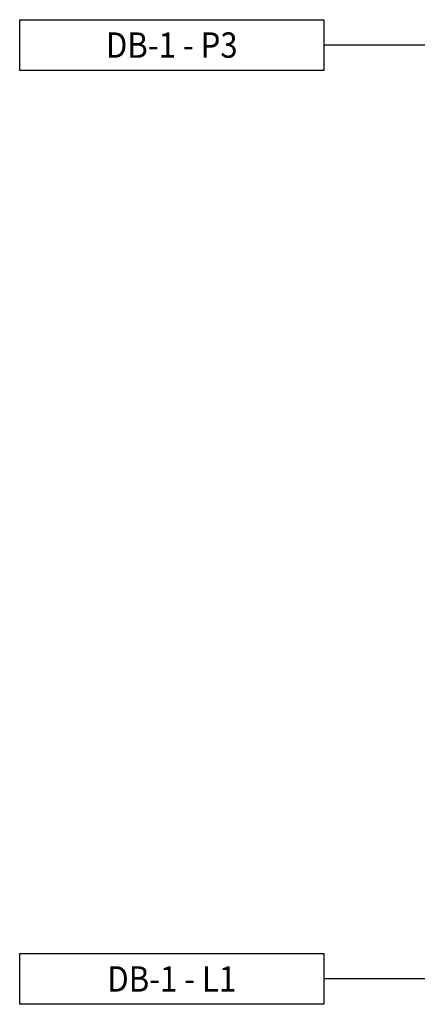
# Model space of a CAD drawing. Extents: x -38520 to 43853, y -6764 to 71489.
# Drawn here: x -5850 to -1928, y 35450 to 45150 of the extents above; entities that cross this region are included whole.
import ezdxf
from ezdxf.enums import TextEntityAlignment as Align

# ---------------------------------------------------------------- set-up
doc = ezdxf.new("R2010")
doc.units = 0
for name, color, linetype in [('LIT-CIRC', 6, 'CONTINUOUS'), ('POW-CIRC', 6, 'CONTINUOUS'), ('SYM-050', 6, 'CONTINUOUS'), ('SYM-ATT', 2, 'CONTINUOUS'), ('SYM-TEXT', 7, 'CONTINUOUS')]:
    doc.layers.add(name, color=color, linetype=linetype)
doc.styles.add('EDG', font='edg.shx', dxfattribs={"width": 0.9})

# ---------------------------------------------------------------- blocks, each defined once
blk = doc.blocks.new('REF-CIRC')
at = {"layer": 'SYM-050', "color": 0, "linetype": 'ByBlock'}
blk.add_lwpolyline([(-1500, 250), (1500, 250), (1500, -250), (-1500, -250)], close=True, dxfattribs=at)
at = {"layer": 'SYM-ATT', "linetype": 'ByBlock', "style": 'EDG', "width": 0.9}
for tag, height, p in [('EQUIP', 200, (0, 450)), ('CHAN', 250, (0, 0))]:
    blk.add_attdef(tag, text='', height=height, dxfattribs=at).set_placement(p, align=Align.MIDDLE_CENTER)
at = {"layer": 'SYM-ATT', "color": 255, "linetype": 'ByBlock', "style": 'EDG', "width": 0.9}
for tag, flags in [('TYPE', 3), ('RATING', 3), ('MOUNT', 3), ('NAME', 3), ('ID', 9)]:
    blk.add_attdef(tag, (0, 0), '', height=200, dxfattribs=dict(at, flags=flags))
at = {"layer": 'SYM-TEXT', "color": 255, "linetype": 'ByBlock', "style": 'EDG', "width": 0.9, "flags": 3}
blk.add_attdef('TEXT', (0, 0), '', height=200, dxfattribs=at)

msp = doc.modelspace()

# ---------------------------------------------------------------- linework, layer by layer
at = {"layer": 'LIT-CIRC'}
msp.add_lwpolyline([(4750, 36300), (4750, 35700), (-2850, 35700)], dxfattribs=at)
at = {"layer": 'POW-CIRC'}
msp.add_lwpolyline([(5650, 40350), (6500, 40350), (6500, 44900), (-2850, 44900)], dxfattribs=at)

# ---------------------------------------------------------------- block references
at = {"layer": 'LIT-CIRC'}
msp.add_blockref('REF-CIRC', (-4350, 35700), dxfattribs=at).add_auto_attribs({'CHAN': 'DB-1 - L1'})
at = {"layer": 'POW-CIRC'}
msp.add_blockref('REF-CIRC', (-4350, 44900), dxfattribs=at).add_auto_attribs({'CHAN': 'DB-1 - P3'})

doc.saveas('drawing.dxf')
